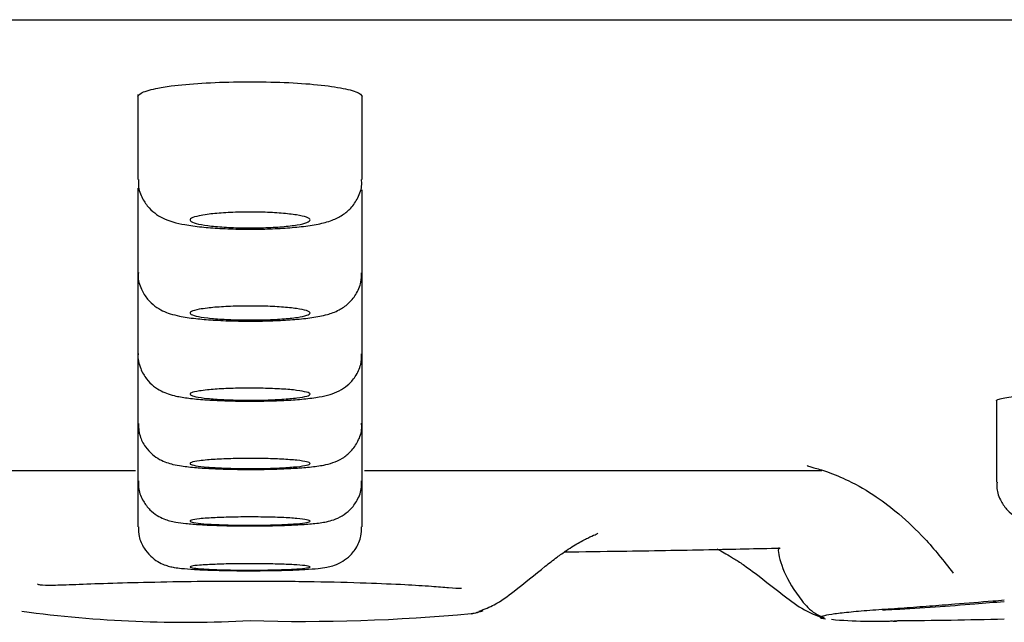
# Model space of a CAD drawing. Units: millimetres. Extents: x -18 to 532, y -18 to 464.
# Drawn here: x 433 to 446, y 362 to 369 of the extents above; entities that cross this region are included whole.
import ezdxf

# ---------------------------------------------------------------- set-up
doc = ezdxf.new("R2010")
doc.units = ezdxf.units.MM
for name, color, linetype in [('$DDT_AUDIT_GENERATED_(118)', 7, 'Continuous'), ('$DDT_AUDIT_GENERATED_(2C1)', 7, 'Continuous'), ('$DDT_AUDIT_GENERATED_(339)', 7, 'Continuous'), ('$DDT_AUDIT_GENERATED_(77)', 7, 'Continuous'), ('Default', 7, 'Continuous')]:
    doc.layers.add(name, color=color, linetype=linetype)

# ---------------------------------------------------------------- blocks, each defined once
blk = doc.blocks.new('SE')
at = {"layer": '$DDT_AUDIT_GENERATED_(118)', "color": 7, "linetype": 'Continuous'}
for p, q in [((434.739, 368.395), (434.739, 367.331)), ((437.539, 367.331), (437.539, 368.367)), ((434.739, 367.225), (434.739, 366.168)), ((437.539, 366.168), (437.539, 367.202)), ((434.739, 366.168), (434.739, 365.154)), ((437.539, 365.154), (437.539, 366.168)), ((434.739, 365.154), (434.739, 364.287)), ((437.539, 364.287), (437.539, 365.154)), ((445.467, 364.572), (445.467, 363.551)), ((434.739, 364.287), (434.739, 363.567)), ((437.539, 363.567), (437.539, 364.287)), ((434.739, 363.567), (434.739, 362.994)), ((437.539, 362.994), (437.539, 363.567))]:
    blk.add_line(p, q, dxfattribs=at)
for points, knots in [([(434.747, 367.331), (434.744, 367.304), (434.739, 367.227), (434.787, 367.097), (434.872, 366.976), (434.972, 366.891), (435.077, 366.835), (435.19, 366.796), (435.332, 366.765), (435.525, 366.739), (435.762, 366.72), (436.002, 366.711), (436.146, 366.713), (436.215, 366.713)], [0, 0, 0, 0, 0.037004, 0.122481, 0.195384, 0.263091, 0.331222, 0.40799, 0.518081, 0.651688, 0.77693, 0.908338, 1, 1, 1, 1]), ([(436.215, 366.713), (436.243, 366.713), (436.351, 366.713), (436.554, 366.723), (436.79, 366.742), (436.992, 366.773), (437.146, 366.811), (437.287, 366.877), (437.406, 366.974), (437.494, 367.103), (437.541, 367.236), (437.534, 367.309), (437.532, 367.332)], [0, 0, 0, 0, 0.040273, 0.178743, 0.320126, 0.469233, 0.611667, 0.709209, 0.787214, 0.873774, 0.967312, 1, 1, 1, 1]), ([(435.605, 366.896), (435.663, 366.904), (435.733, 366.911), (435.808, 366.915), (435.883, 366.92), (435.966, 366.924), (436.049, 366.925), (436.132, 366.926), (436.217, 366.926), (436.299, 366.923), (436.38, 366.921), (436.459, 366.917), (436.53, 366.911), (436.601, 366.905), (436.666, 366.898), (436.719, 366.889), (436.772, 366.881), (436.814, 366.871), (436.843, 366.861), (436.872, 366.85), (436.888, 366.839), (436.889, 366.828), (436.89, 366.817), (436.877, 366.805), (436.849, 366.795), (436.822, 366.784), (436.781, 366.774), (436.728, 366.765), (436.676, 366.756), (436.611, 366.749), (436.54, 366.743), (436.469, 366.737), (436.389, 366.732), (436.307, 366.73), (436.225, 366.727), (436.139, 366.727), (436.056, 366.728), (435.974, 366.729), (435.891, 366.732), (435.816, 366.737), (435.741, 366.742), (435.671, 366.748), (435.612, 366.756), (435.553, 366.764), (435.503, 366.773), (435.466, 366.783), (435.429, 366.793), (435.404, 366.804), (435.394, 366.815), (435.384, 366.826), (435.389, 366.837), (435.407, 366.848), (435.426, 366.859), (435.459, 366.87), (435.504, 366.879), (435.533, 366.885), (435.567, 366.891), (435.605, 366.896)], [0, 0, 0, 0, 0.053381, 0.053381, 0.053381, 0.106781, 0.106781, 0.106781, 0.159917, 0.159917, 0.159917, 0.21293, 0.21293, 0.21293, 0.266119, 0.266119, 0.266119, 0.319709, 0.319709, 0.319709, 0.373752, 0.373752, 0.373752, 0.428104, 0.428104, 0.428104, 0.482484, 0.482484, 0.482484, 0.536591, 0.536591, 0.536591, 0.590248, 0.590248, 0.590248, 0.64348, 0.64348, 0.64348, 0.696499, 0.696499, 0.696499, 0.749603, 0.749603, 0.749603, 0.803053, 0.803053, 0.803053, 0.85696, 0.85696, 0.85696, 0.911242, 0.911242, 0.911242, 0.965647, 0.965647, 0.965647, 1, 1, 1, 1]), ([(434.744, 366.17), (434.742, 366.156), (434.734, 366.089), (434.774, 365.965), (434.852, 365.837), (434.949, 365.747), (435.05, 365.688), (435.151, 365.651), (435.277, 365.62), (435.446, 365.595), (435.676, 365.576), (435.931, 365.564), (436.095, 365.564), (436.188, 365.564)], [0, 0, 0, 0, 0.018235, 0.107618, 0.181866, 0.248822, 0.313402, 0.382702, 0.472284, 0.614085, 0.742136, 0.876347, 1, 1, 1, 1]), ([(436.188, 365.564), (436.192, 365.564), (436.279, 365.563), (436.464, 365.569), (436.705, 365.583), (436.924, 365.607), (437.087, 365.637), (437.236, 365.688), (437.369, 365.776), (437.469, 365.895), (437.532, 366.034), (437.533, 366.125), (437.532, 366.168)], [0, 0, 0, 0, 0.006352, 0.14156, 0.278578, 0.420077, 0.574017, 0.687092, 0.76889, 0.848565, 0.938082, 1, 1, 1, 1]), ([(435.606, 365.726), (435.664, 365.733), (435.734, 365.739), (435.809, 365.743), (435.884, 365.747), (435.967, 365.75), (436.05, 365.751), (436.133, 365.752), (436.219, 365.752), (436.301, 365.75), (436.382, 365.748), (436.462, 365.744), (436.532, 365.739), (436.603, 365.734), (436.668, 365.727), (436.72, 365.72), (436.773, 365.712), (436.816, 365.703), (436.844, 365.694), (436.873, 365.685), (436.888, 365.675), (436.889, 365.665), (436.89, 365.655), (436.876, 365.646), (436.849, 365.636), (436.821, 365.627), (436.779, 365.618), (436.727, 365.61), (436.674, 365.603), (436.61, 365.596), (436.538, 365.591), (436.467, 365.585), (436.387, 365.582), (436.305, 365.579), (436.224, 365.577), (436.138, 365.577), (436.055, 365.578), (435.972, 365.579), (435.889, 365.582), (435.814, 365.586), (435.739, 365.59), (435.669, 365.596), (435.61, 365.603), (435.551, 365.61), (435.501, 365.618), (435.464, 365.626), (435.428, 365.635), (435.404, 365.645), (435.394, 365.654), (435.384, 365.664), (435.389, 365.674), (435.408, 365.684), (435.427, 365.693), (435.46, 365.703), (435.505, 365.711), (435.534, 365.716), (435.568, 365.721), (435.606, 365.726)], [0, 0, 0, 0, 0.053451, 0.053451, 0.053451, 0.106918, 0.106918, 0.106918, 0.16018, 0.16018, 0.16018, 0.213347, 0.213347, 0.213347, 0.266654, 0.266654, 0.266654, 0.320273, 0.320273, 0.320273, 0.374243, 0.374243, 0.374243, 0.428451, 0.428451, 0.428451, 0.482677, 0.482677, 0.482677, 0.536691, 0.536691, 0.536691, 0.590355, 0.590355, 0.590355, 0.643692, 0.643692, 0.643692, 0.696863, 0.696863, 0.696863, 0.750103, 0.750103, 0.750103, 0.803613, 0.803613, 0.803613, 0.857479, 0.857479, 0.857479, 0.911632, 0.911632, 0.911632, 0.965879, 0.965879, 0.965879, 1, 1, 1, 1]), ([(434.74, 365.157), (434.74, 365.155), (434.729, 365.096), (434.764, 364.976), (434.837, 364.842), (434.931, 364.749), (435.029, 364.687), (435.125, 364.649), (435.231, 364.622), (435.372, 364.599), (435.572, 364.58), (435.809, 364.568), (435.964, 364.565), (436.046, 364.564)], [0, 0, 0, 0, 0.003199, 0.101488, 0.181455, 0.251928, 0.317747, 0.385259, 0.466404, 0.597298, 0.735934, 0.880832, 1, 1, 1, 1]), ([(436.046, 364.564), (436.059, 364.564), (436.152, 364.562), (436.348, 364.565), (436.595, 364.573), (436.822, 364.59), (436.996, 364.612), (437.126, 364.64), (437.247, 364.684), (437.364, 364.76), (437.463, 364.872), (437.53, 365.012), (437.532, 365.105), (437.533, 365.153)], [0, 0, 0, 0, 0.01766, 0.1432, 0.26821, 0.395735, 0.529963, 0.634756, 0.714487, 0.782701, 0.854957, 0.936302, 1, 1, 1, 1]), ([(435.606, 364.704), (435.665, 364.71), (435.735, 364.715), (435.81, 364.719), (435.886, 364.722), (435.969, 364.725), (436.052, 364.726), (436.135, 364.727), (436.221, 364.726), (436.302, 364.724), (436.384, 364.723), (436.463, 364.719), (436.534, 364.715), (436.605, 364.711), (436.67, 364.705), (436.722, 364.698), (436.775, 364.692), (436.817, 364.684), (436.845, 364.676), (436.874, 364.668), (436.889, 364.66), (436.889, 364.651), (436.889, 364.643), (436.875, 364.634), (436.848, 364.626), (436.82, 364.618), (436.778, 364.611), (436.726, 364.604), (436.673, 364.597), (436.609, 364.592), (436.537, 364.587), (436.466, 364.583), (436.386, 364.579), (436.304, 364.577), (436.222, 364.576), (436.136, 364.575), (436.053, 364.576), (435.97, 364.577), (435.888, 364.579), (435.812, 364.583), (435.737, 364.587), (435.667, 364.592), (435.608, 364.598), (435.549, 364.604), (435.499, 364.611), (435.463, 364.618), (435.427, 364.626), (435.403, 364.634), (435.394, 364.643), (435.384, 364.651), (435.389, 364.66), (435.408, 364.668), (435.427, 364.676), (435.461, 364.684), (435.506, 364.691), (435.535, 364.696), (435.569, 364.7), (435.606, 364.704)], [0, 0, 0, 0, 0.053514, 0.053514, 0.053514, 0.107039, 0.107039, 0.107039, 0.160411, 0.160411, 0.160411, 0.213714, 0.213714, 0.213714, 0.267122, 0.267122, 0.267122, 0.320765, 0.320765, 0.320765, 0.37467, 0.37467, 0.37467, 0.428752, 0.428752, 0.428752, 0.482845, 0.482845, 0.482845, 0.536778, 0.536778, 0.536778, 0.590451, 0.590451, 0.590451, 0.643879, 0.643879, 0.643879, 0.697184, 0.697184, 0.697184, 0.750542, 0.750542, 0.750542, 0.804103, 0.804103, 0.804103, 0.85793, 0.85793, 0.85793, 0.911972, 0.911972, 0.911972, 0.966082, 0.966082, 0.966082, 1, 1, 1, 1]), ([(434.744, 364.285), (434.747, 364.227), (434.753, 364.13), (434.824, 363.995), (434.913, 363.898), (435.008, 363.833), (435.1, 363.795), (435.188, 363.77), (435.299, 363.751), (435.458, 363.733), (435.676, 363.72), (435.915, 363.712), (436.067, 363.711), (436.148, 363.711)], [0, 0, 0, 0, 0.079411, 0.156451, 0.222847, 0.283035, 0.34033, 0.404484, 0.495324, 0.630115, 0.757164, 0.890331, 1, 1, 1, 1]), ([(436.148, 363.711), (436.162, 363.711), (436.256, 363.71), (436.448, 363.714), (436.684, 363.724), (436.895, 363.74), (437.042, 363.76), (437.166, 363.789), (437.291, 363.842), (437.408, 363.936), (437.495, 364.063), (437.541, 364.193), (437.534, 364.265), (437.532, 364.287)], [0, 0, 0, 0, 0.020006, 0.149732, 0.281059, 0.414847, 0.556851, 0.648491, 0.731895, 0.80398, 0.882338, 0.969833, 1, 1, 1, 1]), ([(435.607, 363.83), (435.666, 363.835), (435.736, 363.839), (435.811, 363.842), (435.887, 363.845), (435.97, 363.847), (436.053, 363.848), (436.136, 363.849), (436.222, 363.848), (436.304, 363.847), (436.385, 363.845), (436.465, 363.843), (436.536, 363.839), (436.607, 363.835), (436.671, 363.83), (436.724, 363.825), (436.776, 363.819), (436.818, 363.813), (436.846, 363.806), (436.874, 363.799), (436.889, 363.792), (436.889, 363.785), (436.889, 363.778), (436.875, 363.771), (436.847, 363.764), (436.819, 363.757), (436.777, 363.751), (436.725, 363.745), (436.672, 363.74), (436.607, 363.735), (436.536, 363.731), (436.465, 363.727), (436.385, 363.724), (436.303, 363.723), (436.221, 363.721), (436.135, 363.721), (436.052, 363.722), (435.969, 363.723), (435.886, 363.725), (435.811, 363.728), (435.736, 363.731), (435.666, 363.735), (435.607, 363.74), (435.548, 363.745), (435.498, 363.751), (435.462, 363.757), (435.426, 363.764), (435.402, 363.771), (435.393, 363.778), (435.384, 363.785), (435.39, 363.792), (435.409, 363.799), (435.428, 363.806), (435.462, 363.813), (435.507, 363.819), (435.536, 363.823), (435.569, 363.826), (435.607, 363.83)], [0, 0, 0, 0, 0.053568, 0.053568, 0.053568, 0.107144, 0.107144, 0.107144, 0.160611, 0.160611, 0.160611, 0.214029, 0.214029, 0.214029, 0.267523, 0.267523, 0.267523, 0.321185, 0.321185, 0.321185, 0.375034, 0.375034, 0.375034, 0.429008, 0.429008, 0.429008, 0.482988, 0.482988, 0.482988, 0.536854, 0.536854, 0.536854, 0.590535, 0.590535, 0.590535, 0.644041, 0.644041, 0.644041, 0.697461, 0.697461, 0.697461, 0.750919, 0.750919, 0.750919, 0.804522, 0.804522, 0.804522, 0.858316, 0.858316, 0.858316, 0.912262, 0.912262, 0.912262, 0.966254, 0.966254, 0.966254, 1, 1, 1, 1]), ([(434.747, 363.567), (434.745, 363.53), (434.743, 363.447), (434.797, 363.318), (434.881, 363.208), (434.974, 363.135), (435.063, 363.091), (435.143, 363.066), (435.227, 363.049), (435.341, 363.034), (435.517, 363.02), (435.745, 363.01), (435.977, 363.005), (436.108, 363.005), (436.167, 363.006)], [0, 0, 0, 0, 0.050121, 0.130528, 0.197601, 0.256671, 0.310072, 0.360298, 0.425139, 0.530354, 0.658062, 0.79282, 0.921423, 1, 1, 1, 1]), ([(436.167, 363.006), (436.203, 363.005), (436.314, 363.005), (436.518, 363.01), (436.745, 363.019), (436.942, 363.034), (437.066, 363.05), (437.182, 363.078), (437.291, 363.126), (437.399, 363.209), (437.487, 363.328), (437.538, 363.46), (437.533, 363.538), (437.531, 363.567)], [0, 0, 0, 0, 0.049134, 0.178868, 0.309762, 0.444708, 0.590065, 0.661913, 0.731061, 0.79648, 0.873001, 0.959571, 1, 1, 1, 1]), ([(445.475, 363.551), (445.473, 363.523), (445.468, 363.446), (445.517, 363.318), (445.599, 363.203), (445.693, 363.125), (445.784, 363.079), (445.864, 363.053), (445.943, 363.037), (446.044, 363.024), (446.198, 363.013), (446.409, 363.006), (446.656, 363.004), (446.816, 363.006), (446.908, 363.008)], [0, 0, 0, 0, 0.038288, 0.121319, 0.189613, 0.249276, 0.302988, 0.351718, 0.408943, 0.497903, 0.626472, 0.748816, 0.877129, 1, 1, 1, 1]), ([(435.607, 363.102), (435.667, 363.106), (435.737, 363.11), (435.812, 363.112), (435.888, 363.115), (435.971, 363.117), (436.054, 363.117), (436.137, 363.118), (436.223, 363.118), (436.305, 363.116), (436.387, 363.115), (436.466, 363.113), (436.537, 363.11), (436.608, 363.107), (436.672, 363.103), (436.725, 363.098), (436.777, 363.094), (436.819, 363.088), (436.847, 363.083), (436.875, 363.077), (436.889, 363.072), (436.889, 363.066), (436.889, 363.06), (436.874, 363.054), (436.847, 363.049), (436.819, 363.043), (436.777, 363.038), (436.724, 363.033), (436.671, 363.029), (436.606, 363.025), (436.535, 363.022), (436.464, 363.019), (436.384, 363.016), (436.302, 363.015), (436.22, 363.014), (436.134, 363.014), (436.051, 363.014), (435.967, 363.015), (435.885, 363.017), (435.81, 363.019), (435.734, 363.022), (435.664, 363.025), (435.606, 363.029), (435.547, 363.033), (435.497, 363.038), (435.461, 363.044), (435.425, 363.049), (435.402, 363.055), (435.393, 363.06), (435.384, 363.066), (435.39, 363.072), (435.409, 363.078), (435.429, 363.083), (435.462, 363.089), (435.508, 363.094), (435.537, 363.097), (435.57, 363.1), (435.607, 363.102)], [0, 0, 0, 0, 0.053613, 0.053613, 0.053613, 0.107232, 0.107232, 0.107232, 0.160778, 0.160778, 0.160778, 0.214292, 0.214292, 0.214292, 0.267857, 0.267857, 0.267857, 0.321534, 0.321534, 0.321534, 0.375335, 0.375335, 0.375335, 0.429219, 0.429219, 0.429219, 0.483106, 0.483106, 0.483106, 0.536917, 0.536917, 0.536917, 0.590605, 0.590605, 0.590605, 0.644178, 0.644178, 0.644178, 0.697693, 0.697693, 0.697693, 0.751233, 0.751233, 0.751233, 0.804871, 0.804871, 0.804871, 0.858636, 0.858636, 0.858636, 0.912501, 0.912501, 0.912501, 0.966397, 0.966397, 0.966397, 1, 1, 1, 1]), ([(434.746, 362.993), (434.746, 362.949), (434.747, 362.862), (434.805, 362.732), (434.89, 362.628), (434.982, 362.559), (435.066, 362.519), (435.138, 362.498), (435.206, 362.484), (435.295, 362.473), (435.435, 362.462), (435.638, 362.453), (435.871, 362.447), (436.053, 362.445), (436.135, 362.446), (436.137, 362.446)], [0, 0, 0, 0, 0.059656, 0.138403, 0.204107, 0.261358, 0.311445, 0.355023, 0.405757, 0.488751, 0.617894, 0.741226, 0.870573, 0.997125, 1, 1, 1, 1]), ([(436.137, 362.446), (436.228, 362.446), (436.385, 362.447), (436.627, 362.452), (436.834, 362.461), (436.985, 362.473), (437.082, 362.485), (437.171, 362.505), (437.272, 362.544), (437.378, 362.617), (437.471, 362.727), (437.532, 362.863), (437.533, 362.952), (437.532, 362.994)], [0, 0, 0, 0, 0.123027, 0.249345, 0.376924, 0.50837, 0.607084, 0.665616, 0.727306, 0.788501, 0.859602, 0.94245, 1, 1, 1, 1]), ([(435.608, 362.521), (435.667, 362.524), (435.737, 362.527), (435.813, 362.529), (435.889, 362.531), (435.971, 362.532), (436.055, 362.533), (436.138, 362.533), (436.224, 362.533), (436.306, 362.532), (436.388, 362.531), (436.467, 362.529), (436.538, 362.527), (436.609, 362.525), (436.674, 362.521), (436.726, 362.518), (436.778, 362.514), (436.82, 362.51), (436.847, 362.506), (436.875, 362.502), (436.889, 362.497), (436.889, 362.493), (436.889, 362.488), (436.874, 362.484), (436.846, 362.48), (436.818, 362.475), (436.776, 362.471), (436.723, 362.468), (436.67, 362.464), (436.606, 362.461), (436.534, 362.459), (436.463, 362.457), (436.383, 362.455), (436.301, 362.454), (436.219, 362.453), (436.133, 362.453), (436.05, 362.453), (435.966, 362.454), (435.884, 362.455), (435.808, 362.457), (435.733, 362.459), (435.663, 362.462), (435.605, 362.465), (435.546, 362.468), (435.496, 362.472), (435.461, 362.476), (435.425, 362.48), (435.402, 362.484), (435.393, 362.489), (435.384, 362.493), (435.39, 362.498), (435.41, 362.502), (435.429, 362.507), (435.463, 362.511), (435.509, 362.515), (435.537, 362.517), (435.571, 362.519), (435.608, 362.521)], [0, 0, 0, 0, 0.05365, 0.05365, 0.05365, 0.107302, 0.107302, 0.107302, 0.160912, 0.160912, 0.160912, 0.214502, 0.214502, 0.214502, 0.268123, 0.268123, 0.268123, 0.321811, 0.321811, 0.321811, 0.375574, 0.375574, 0.375574, 0.429386, 0.429386, 0.429386, 0.4832, 0.4832, 0.4832, 0.536968, 0.536968, 0.536968, 0.590662, 0.590662, 0.590662, 0.644287, 0.644287, 0.644287, 0.697878, 0.697878, 0.697878, 0.751485, 0.751485, 0.751485, 0.80515, 0.80515, 0.80515, 0.85889, 0.85889, 0.85889, 0.912691, 0.912691, 0.912691, 0.96651, 0.96651, 0.96651, 1, 1, 1, 1])]:
    blk.add_open_spline(points, degree=3, knots=knots, dxfattribs=at)
at = {"layer": '$DDT_AUDIT_GENERATED_(2C1)', "color": 7, "linetype": 'Continuous'}
for p, q in [((436.139, 361.823), (436.139, 361.815)), ((443.281, 361.854), (443.33, 361.846))]:
    blk.add_line(p, q, dxfattribs=at)
for centre, radius, start, end in [((435.35, 377.238), 15.436, 262.3259, 272.9305), ((438.736, 362.895), 1, 279.6973, 288.5784), ((438.735, 362.898), 1.002, 279.7098, 288.5685), ((436.783, 385.074), 23.261, 268.4136, 275.2322), ((443.931, 367.423), 5.609, 264.6154, 273.1157), ((443.651, 438.639), 76.819, 270.43641, 271.42773)]:
    blk.add_arc(centre, radius, start, end, dxfattribs=at)
for points, knots in [([(439.002, 361.94), (439.073, 361.967), (439.221, 362.024), (439.494, 362.229), (439.743, 362.434), (439.964, 362.607), (440.091, 362.697), (440.183, 362.757), (440.29, 362.82), (440.401, 362.875), (440.474, 362.905), (440.487, 362.912), (440.487, 362.914)], [0, 0, 0, 0, 0.0251244, 0.0617588, 0.1220351, 0.1438637, 0.1607646, 0.1751522, 0.1891053, 0.2173834, 0.2486512, 0.2790379, 0.2790379, 0.2790379, 0.2790379]), ([(440.07, 362.681), (440.307, 362.684), (440.907, 362.692), (441.824, 362.708), (442.471, 362.722), (442.766, 362.729)], [0.4328494, 0.4328494, 0.4328494, 0.4328494, 0.511098, 0.6314165, 0.7324429, 0.7324429, 0.7324429, 0.7324429]), ([(441.976, 362.718), (441.985, 362.713), (442.015, 362.697), (442.077, 362.664), (442.183, 362.602), (442.312, 362.517), (442.536, 362.353), (442.792, 362.147), (443.078, 361.937), (443.236, 361.881), (443.316, 361.853)], [0.632396, 0.632396, 0.632396, 0.632396, 0.6490728, 0.6835719, 0.7127209, 0.74379, 0.7826214, 0.8874246, 0.9511159, 1, 1, 1, 1]), ([(442.747, 362.736), (442.744, 362.725), (442.734, 362.665), (442.795, 362.447), (442.972, 362.135), (443.165, 361.924), (443.269, 361.878), (443.309, 361.862)], [0.1985449, 0.1985449, 0.1985449, 0.1985449, 0.2665005, 0.5290006, 0.7933167, 0.9204632, 0.9858134, 0.9858134, 0.9858134, 0.9858134]), ([(433.481, 362.281), (433.488, 362.276), (433.522, 362.266), (433.665, 362.265), (433.948, 362.275), (434.356, 362.29), (434.871, 362.304), (435.49, 362.315), (435.896, 362.316), (436.139, 362.317)], [0.155193, 0.155193, 0.155193, 0.155193, 0.2175135, 0.3327034, 0.4543705, 0.5820901, 0.7156072, 0.8553312, 1, 1, 1, 1]), ([(436.139, 362.317), (436.435, 362.316), (436.907, 362.313), (437.576, 362.296), (438.061, 362.275), (438.399, 362.254), (438.644, 362.233), (438.746, 362.226), (438.78, 362.228), (438.782, 362.228)], [0, 0, 0, 0, 0.1743662, 0.3267016, 0.455576, 0.5619234, 0.6500197, 0.7496803, 0.7570194, 0.7570194, 0.7570194, 0.7570194]), ([(445.566, 362.076), (445.519, 362.072), (445.313, 362.056), (445.053, 362.035), (444.736, 362.01), (444.525, 361.994), (444.315, 361.978), (444.1, 361.964), (443.84, 361.947), (443.624, 361.926), (443.489, 361.911), (443.379, 361.896), (443.287, 361.879), (443.252, 361.862), (443.281, 361.852), (443.312, 361.848), (443.315, 361.847)], [0.4841265, 0.4841265, 0.4841265, 0.4841265, 0.5, 0.5535714, 0.5714286, 0.6071429, 0.625, 0.6428571, 0.6785714, 0.7142857, 0.7321429, 0.75, 0.7857143, 0.8214286, 0.8571429, 0.8613781, 0.8613781, 0.8613781, 0.8613781]), ([(444.046, 361.957), (444.095, 361.959), (444.302, 361.969), (444.695, 361.992), (445.156, 362.03), (445.444, 362.052), (445.566, 362.062)], [0.1990005, 0.1990005, 0.1990005, 0.1990005, 0.2266678, 0.3087587, 0.3873174, 0.4452241, 0.4452241, 0.4452241, 0.4452241]), ([(444.15, 361.826), (444.167, 361.817), (444.197, 361.811), (444.226, 361.818), (444.236, 361.822)], [0, 0, 0, 0, 0.2142857, 0.3337142, 0.3337142, 0.3337142, 0.3337142])]:
    blk.add_open_spline(points, degree=3, knots=knots, dxfattribs=at)
at = {"layer": '$DDT_AUDIT_GENERATED_(339)', "color": 7, "linetype": 'Continuous'}
blk.add_line((346.42, 369.328), (525.858, 369.328), dxfattribs=at)
at = {"layer": '$DDT_AUDIT_GENERATED_(77)', "color": 7, "linetype": 'Continuous'}
for p, q in [((428.988, 363.697), (434.709, 363.697)), ((437.569, 363.697), (443.285, 363.697))]:
    blk.add_line(p, q, dxfattribs=at)
for points, knots in [([(434.739, 368.367), (434.739, 368.382), (434.752, 368.396), (434.777, 368.41), (434.814, 368.431), (434.878, 368.451), (434.964, 368.468), (435.019, 368.48), (435.083, 368.49), (435.155, 368.5)], [0.8737669, 0.8737669, 0.8737669, 0.8737669, 0.9112413, 0.9112413, 0.9112413, 0.9656498, 0.9656498, 0.9656498, 1, 1, 1, 1]), ([(435.155, 368.5), (435.266, 368.514), (435.397, 368.526), (435.538, 368.535), (435.679, 368.544), (435.834, 368.55), (435.989, 368.552), (436.144, 368.554), (436.304, 368.553), (436.455, 368.548), (436.607, 368.544), (436.754, 368.536), (436.885, 368.525), (437.017, 368.514), (437.136, 368.499), (437.233, 368.483), (437.33, 368.467), (437.408, 368.449), (437.46, 368.429), (437.512, 368.409), (437.539, 368.388), (437.539, 368.367), (437.539, 368.367), (437.539, 368.367), (437.539, 368.367)], [0, 0, 0, 0, 0.0533627, 0.0533627, 0.0533627, 0.1067442, 0.1067442, 0.1067442, 0.159866, 0.159866, 0.159866, 0.212875, 0.212875, 0.212875, 0.2660734, 0.2660734, 0.2660734, 0.3196806, 0.3196806, 0.3196806, 0.3737421, 0.3737421, 0.3737421, 0.3737659, 0.3737659, 0.3737659, 0.3737659]), ([(445.467, 364.568), (445.467, 364.575), (445.479, 364.582), (445.502, 364.59), (445.537, 364.601), (445.599, 364.612), (445.683, 364.622), (445.736, 364.629), (445.798, 364.635), (445.867, 364.641)], [0.8765754, 0.8765754, 0.8765754, 0.8765754, 0.9125001, 0.9125001, 0.9125001, 0.9663793, 0.9663793, 0.9663793, 1, 1, 1, 1]), ([(443.103, 363.758), (443.103, 363.757), (443.108, 363.755), (443.133, 363.748), (443.185, 363.733), (443.262, 363.711), (443.407, 363.663), (443.659, 363.559), (443.959, 363.383), (444.275, 363.141), (444.609, 362.82), (444.802, 362.577), (444.929, 362.415)], [0.870663, 0.870663, 0.870663, 0.870663, 0.8743843, 0.8788198, 0.8832453, 0.8880055, 0.8934651, 0.9077448, 0.9284884, 0.947028, 0.9703879, 1, 1, 1, 1])]:
    blk.add_open_spline(points, degree=3, knots=knots, dxfattribs=at)

msp = doc.modelspace()

# ---------------------------------------------------------------- block references
at = {"layer": 'Default'}
msp.add_blockref('SE', (0, 0), dxfattribs=at)

doc.saveas('drawing.dxf')
